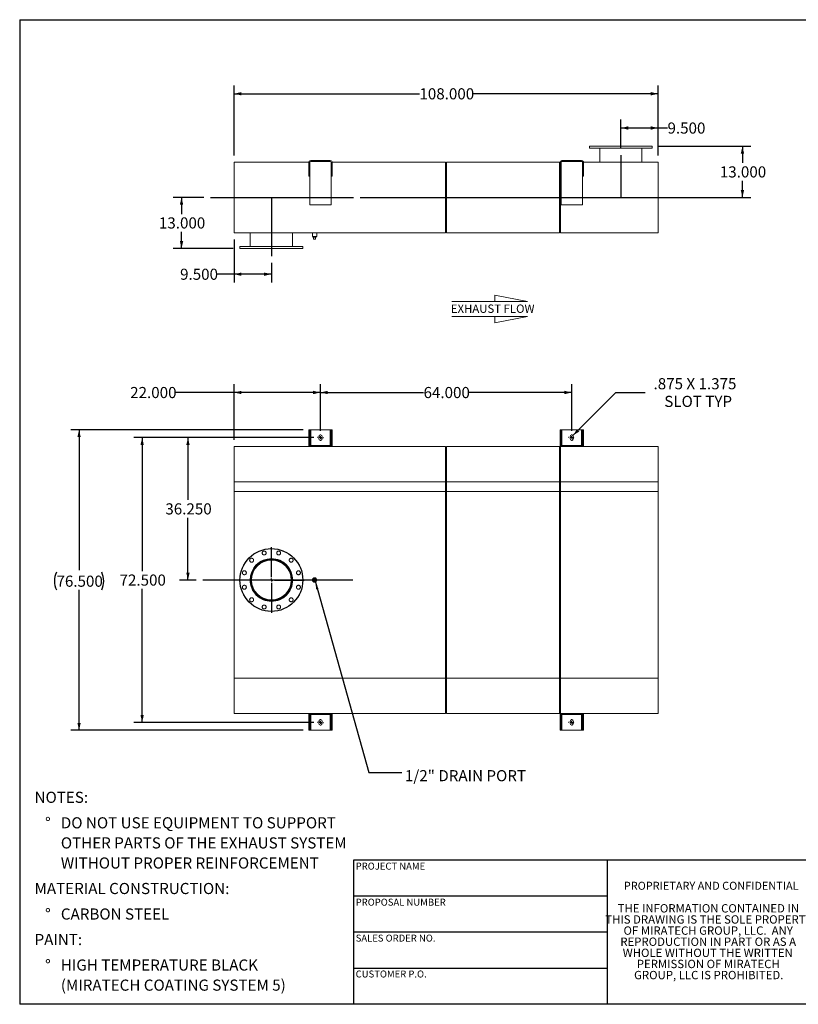
# Model space of a CAD drawing. Units: inches. Extents: x 0.5 to 10.5, y 0.5 to 7.9.
# Drawn here: x 0.5 to 6.3, y 0.5 to 7.9 of the extents above; entities that cross this region are included whole.
import ezdxf

# ---------------------------------------------------------------- set-up
doc = ezdxf.new("R2010")
doc.units = ezdxf.units.IN
doc.header["$MEASUREMENT"] = 0
doc.linetypes.add('HIDDEN', pattern=[0.075, 0.05, -0.025])
doc.layers.add('FORMAT', color=7, linetype='Continuous')
doc.styles.add('SLDTEXTSTYLE0', font='TXT', dxfattribs={"width": 0.75})
doc.styles.add('SLDTEXTSTYLE3', font='TXT', dxfattribs={"width": 0.7})
doc.dimstyles.new('SLDDIMSTYLE0', dxfattribs={"dimtxt": 0.083333, "dimasz": 0.055, "dimexe": 0, "dimexo": 0.0625, "dimgap": 0.020833, "dimtad": 0, "dimtih": 1, "dimtoh": 1, "dimdec": 3, "dimlfac": 34, "dimrnd": 1e-09, "dimzin": 4, "dimdsep": 46, "dimtxsty": 'SLDTEXTSTYLE0', "dimsah": 1, "dimcen": 0.09, "dimadec": 0, "dimazin": 1, "dimtfac": 1, "dimtdec": 4, "dimtofl": 0, "dimtmove": 0, "dimatfit": 3, "dimfxl": 0, "dimfrac": 2, "dimtolj": 1, "dimtzin": 12, "dimarcsym": 0})
doc.dimstyles.new('SLDDIMSTYLE1', dxfattribs={"dimtxt": 0.083333, "dimasz": 0.055, "dimexe": 0, "dimexo": 0.0625, "dimgap": 0.020833, "dimtad": 0, "dimtih": 1, "dimtoh": 1, "dimdec": 3, "dimlfac": 34, "dimrnd": 1e-09, "dimzin": 12, "dimdsep": 46, "dimtxsty": 'SLDTEXTSTYLE0', "dimsah": 1, "dimcen": 0, "dimadec": 0, "dimazin": 3, "dimtfac": 1, "dimtdec": 4, "dimtofl": 0, "dimtmove": 0, "dimatfit": 3, "dimfxl": 0, "dimfrac": 2, "dimtolj": 1, "dimtzin": 12, "dimarcsym": 0})
doc.dimstyles.new('SLDDIMSTYLE2', dxfattribs={"dimtxt": 0.18, "dimasz": 0.055, "dimexe": 0, "dimexo": 0.0625, "dimgap": 0, "dimtad": 0, "dimtih": 1, "dimtoh": 1, "dimdec": 0, "dimrnd": 1e-09, "dimzin": 0, "dimdsep": 46, "dimtxsty": 'Standard', "dimsah": 1, "dimcen": 0.09, "dimadec": 0, "dimazin": 0, "dimtfac": 0.055, "dimtdec": 0, "dimtofl": 0, "dimtmove": 0, "dimatfit": 3, "dimfxl": 0, "dimfrac": 2, "dimtolj": 1, "dimtzin": 0, "dimarcsym": 0})

# ---------------------------------------------------------------- blocks, each defined once
blk = doc.blocks.new('Flow Arrow - Exhaust Flow')
at = {"color": 7, "linetype": 'Continuous', "lineweight": 0}
for p, q in [((187.51, 456.2), (171.88, 459.22)), ((171.88, 459.22), (171.88, 456.2)), ((151.3, 456.2), (187.51, 456.2)), ((151.3, 448.97), (187.51, 448.97)), ((187.51, 448.97), (171.88, 445.94)), ((171.88, 445.94), (171.88, 448.97))]:
    blk.add_line(p, q, dxfattribs=at)
at = {"color": 7, "linetype": 'Continuous', "lineweight": 0, "insert": (150.76, 454.72), "char_height": 4, "attachment_point": 1, "style": 'SLDTEXTSTYLE0'}
blk.add_mtext('EXHAUST FLOW', dxfattribs=at)
blk = doc.blocks.new('SW_NOTE_0')
at = {"layer": 'FORMAT', "color": 0, "attachment_point": 1, "style": 'SLDTEXTSTYLE0'}
for s, insert, char_height in [('NOTES:', (0, 0.1074), 0.08333), ('%%d', (0.0787, -0.0837), 0.08333), ('DO NOT USE EQUIPMENT TO SUPPORT', (0.1969, -0.0837), 0.083333), ('OTHER PARTS OF THE EXHAUST SYSTEM', (0.1969, -0.2342), 0.083333), ('WITHOUT PROPER REINFORCEMENT', (0.1969, -0.3847), 0.083333), ('MATERIAL CONSTRUCTION:', (0, -0.5758), 0.083333), ('%%d', (0.0787, -0.7669), 0.08333), ('CARBON STEEL', (0.1969, -0.7669), 0.083333), ('PAINT:', (0, -0.958), 0.08333), ('%%d', (0.0787, -1.1491), 0.08333), ('HIGH TEMPERATURE BLACK', (0.1969, -1.1491), 0.083333), ('(MIRATECH COATING SYSTEM 5)', (0.1969, -1.2996), 0.083333)]:
    blk.add_mtext(s, dxfattribs=dict(at, insert=insert, char_height=char_height))
blk = doc.blocks.new('SW_NOTE_2')
at = {"layer": 'FORMAT', "color": 0, "char_height": 0.0625, "attachment_point": 2, "style": 'SLDTEXTSTYLE3'}
for s, insert in [('THE INFORMATION CONTAINED IN', (0.5811, 0.0806)), ('THIS DRAWING IS THE SOLE PROPERTY', (0.582, -0.0028)), ('OF MIRATECH GROUP, LLC.  ANY', (0.58, -0.0861)), ('REPRODUCTION IN PART OR AS A', (0.58, -0.1694)), ('WHOLE WITHOUT THE WRITTEN', (0.5768, -0.2528)), ('PERMISSION OF MIRATECH', (0.5805, -0.3361)), ('GROUP, LLC IS PROHIBITED.', (0.5841, -0.4194))]:
    blk.add_mtext(s, dxfattribs=dict(at, insert=insert))
blk = doc.blocks.new('_D')
at = {"layer": 'FORMAT'}
for p, q in [((2.7031, 4.7443), (1.698, 4.7443)), ((1.7605, 4.7443), (1.7605, 4.2774)), ((1.7605, 3.6781), (1.7605, 4.145)), ((1.8207, 3.6781), (1.698, 3.6781))]:
    blk.add_line(p, q, dxfattribs=at)
for points in [[(1.7605, 4.7443), (1.748, 4.6893), (1.773, 4.6893)], [(1.7605, 3.6781), (1.773, 3.7331), (1.748, 3.7331)]]:
    blk.add_solid(points, dxfattribs=at)
at = {"layer": 'FORMAT', "insert": (1.5912, 4.2524), "char_height": 0.08333, "attachment_point": 1, "style": 'SLDTEXTSTYLE0'}
blk.add_mtext('36.250', dxfattribs=at)
blk = doc.blocks.new('_D_1')
at = {"layer": 'FORMAT'}
for p, q in [((2.6222, 4.8031), (0.8823, 4.8031)), ((0.9448, 4.8031), (0.9448, 3.7528)), ((0.9448, 2.5531), (0.9448, 3.6035)), ((2.6222, 2.5531), (0.8823, 2.5531))]:
    blk.add_line(p, q, dxfattribs=at)
for centre, start, end in [((0.908, 3.6697), 153.43495, 206.56505), ((0.9817, 3.6697), 333.43495, 26.56505)]:
    blk.add_arc(centre, 0.148, start, end, dxfattribs=at)
for points in [[(0.9448, 4.8031), (0.9323, 4.7481), (0.9573, 4.7481)], [(0.9448, 2.5531), (0.9573, 2.6081), (0.9323, 2.6081)]]:
    blk.add_solid(points, dxfattribs=at)
at = {"layer": 'FORMAT', "insert": (0.7756, 3.7109), "char_height": 0.08333, "attachment_point": 1, "style": 'SLDTEXTSTYLE0'}
blk.add_mtext('76.500', dxfattribs=at)
blk = doc.blocks.new('_D_2')
at = {"layer": 'FORMAT'}
for p, q in [((2.7031, 4.7443), (1.3548, 4.7443)), ((1.4173, 4.7443), (1.4173, 3.7443)), ((1.4173, 2.6119), (1.4173, 3.6119)), ((2.7031, 2.6119), (1.3548, 2.6119))]:
    blk.add_line(p, q, dxfattribs=at)
for points in [[(1.4173, 4.7443), (1.4048, 4.6893), (1.4298, 4.6893)], [(1.4173, 2.6119), (1.4298, 2.6669), (1.4048, 2.6669)]]:
    blk.add_solid(points, dxfattribs=at)
at = {"layer": 'FORMAT', "insert": (1.248, 3.7193), "char_height": 0.08333, "attachment_point": 1, "style": 'SLDTEXTSTYLE0'}
blk.add_mtext('72.500', dxfattribs=at)
blk = doc.blocks.new('_D_3')
at = {"layer": 'FORMAT'}
for p, q in [((2.106, 4.7281), (2.106, 5.1452)), ((2.7531, 4.7943), (2.7531, 5.1452)), ((2.106, 5.0827), (1.6661, 5.0827)), ((2.7531, 5.0827), (2.106, 5.0827))]:
    blk.add_line(p, q, dxfattribs=at)
for points in [[(2.106, 5.0827), (2.161, 5.0702), (2.161, 5.0952)], [(2.7531, 5.0827), (2.6981, 5.0952), (2.6981, 5.0702)]]:
    blk.add_solid(points, dxfattribs=at)
at = {"layer": 'FORMAT', "insert": (1.3275, 5.1239), "char_height": 0.08333, "attachment_point": 1, "style": 'SLDTEXTSTYLE0'}
blk.add_mtext('22.000', dxfattribs=at)
blk = doc.blocks.new('_D_4')
at = {"layer": 'FORMAT'}
for p, q in [((2.7531, 4.7943), (2.7531, 5.1452)), ((4.6354, 4.7943), (4.6354, 5.1452)), ((2.7531, 5.0827), (3.525, 5.0827)), ((4.6354, 5.0827), (3.8636, 5.0827))]:
    blk.add_line(p, q, dxfattribs=at)
for points in [[(2.7531, 5.0827), (2.8081, 5.0702), (2.8081, 5.0952)], [(4.6354, 5.0827), (4.5804, 5.0952), (4.5804, 5.0702)]]:
    blk.add_solid(points, dxfattribs=at)
at = {"layer": 'FORMAT', "insert": (3.525, 5.1239), "char_height": 0.08333, "attachment_point": 1, "style": 'SLDTEXTSTYLE0'}
blk.add_mtext('64.000', dxfattribs=at)
blk = doc.blocks.new('_D_5')
at = {"layer": 'FORMAT'}
for p, q in [((4.6445, 4.7607), (4.9665, 5.0827)), ((4.9665, 5.0827), (5.1853, 5.0827))]:
    blk.add_line(p, q, dxfattribs=at)
blk.add_solid([(4.6445, 4.7607), (4.6923, 4.7908), (4.6746, 4.8085)], dxfattribs=at)
at = {"layer": 'FORMAT', "attachment_point": 1, "style": 'SLDTEXTSTYLE0'}
for s, insert, char_height in [('.875 X 1.375', (5.2478, 5.1901), 0.083333), ('SLOT TYP', (5.3283, 5.0577), 0.08333)]:
    blk.add_mtext(s, dxfattribs=dict(at, insert=insert, char_height=char_height))
blk = doc.blocks.new('SW_CENTERMARKSYMBOL_0')
at = {"layer": 'FORMAT', "color": 0}
for p, q in [((0, 0.0221), (0, 0.2463)), ((-0.0221, 0), (-0.2463, 0)), ((0, 0), (-0.011, 0)), ((0, 0), (0, 0.011)), ((0, 0), (0, -0.011)), ((0, 0), (0.011, 0)), ((0.0221, 0), (0.2463, 0)), ((0, -0.0221), (0, -0.2463))]:
    blk.add_line(p, q, dxfattribs=at)
blk = doc.blocks.new('SW_CENTERMARKSYMBOL_1')
at = {"layer": 'FORMAT', "color": 0}
for p, q in [((-0.0221, 0), (-0.0239, 0)), ((0, 0), (-0.011, 0)), ((0, 0.0221), (0, 0.0239)), ((0, 0), (0, 0.011)), ((0, 0), (0, -0.011)), ((0, 0), (0.011, 0)), ((0.0221, 0), (0.0239, 0)), ((0, -0.0221), (0, -0.0239))]:
    blk.add_line(p, q, dxfattribs=at)
blk = doc.blocks.new('SW_CENTERMARKSYMBOL_2')
at = {"layer": 'FORMAT', "color": 0}
for p, q in [((-0.0221, 0), (-0.0239, 0)), ((0, 0), (-0.011, 0)), ((0, 0.0221), (0, 0.0239)), ((0, 0), (0, 0.011)), ((0, 0), (0, -0.011)), ((0, 0), (0.011, 0)), ((0.0221, 0), (0.0239, 0)), ((0, -0.0221), (0, -0.0239))]:
    blk.add_line(p, q, dxfattribs=at)
blk = doc.blocks.new('SW_CENTERMARKSYMBOL_3')
at = {"layer": 'FORMAT', "color": 0}
for p, q in [((-0.0221, 0), (-0.0239, 0)), ((0, 0), (-0.011, 0)), ((0, 0.0221), (0, 0.0239)), ((0, 0), (0, 0.011)), ((0, 0), (0, -0.011)), ((0, 0), (0.011, 0)), ((0.0221, 0), (0.0239, 0)), ((0, -0.0221), (0, -0.0239))]:
    blk.add_line(p, q, dxfattribs=at)
blk = doc.blocks.new('SW_CENTERMARKSYMBOL_4')
at = {"layer": 'FORMAT', "color": 0}
for p, q in [((-0.0221, 0), (-0.0239, 0)), ((0, 0), (-0.011, 0)), ((0, 0.0221), (0, 0.0239)), ((0, 0), (0, 0.011)), ((0, 0), (0, -0.011)), ((0, 0), (0.011, 0)), ((0.0221, 0), (0.0239, 0)), ((0, -0.0221), (0, -0.0239))]:
    blk.add_line(p, q, dxfattribs=at)
blk = doc.blocks.new('_D_6')
at = {"layer": 'FORMAT'}
for p, q in [((1.8796, 6.5442), (1.6498, 6.5442)), ((1.7123, 6.5442), (1.7123, 6.4193)), ((1.7123, 6.1619), (1.7123, 6.2869)), ((2.1001, 6.1619), (1.6498, 6.1619))]:
    blk.add_line(p, q, dxfattribs=at)
for points in [[(1.7123, 6.5442), (1.6998, 6.4892), (1.7248, 6.4892)], [(1.7123, 6.1619), (1.7248, 6.2169), (1.6998, 6.2169)]]:
    blk.add_solid(points, dxfattribs=at)
at = {"layer": 'FORMAT', "insert": (1.543, 6.3943), "char_height": 0.08333, "attachment_point": 1, "style": 'SLDTEXTSTYLE0'}
blk.add_mtext('13.000', dxfattribs=at)
blk = doc.blocks.new('_D_7')
at = {"layer": 'FORMAT'}
for p, q in [((5.2884, 6.9266), (5.9763, 6.9266)), ((5.9138, 6.9266), (5.9138, 6.8016)), ((5.9138, 6.5442), (5.9138, 6.6692)), ((3.0513, 6.5442), (5.9763, 6.5442))]:
    blk.add_line(p, q, dxfattribs=at)
for points in [[(5.9138, 6.9266), (5.9013, 6.8716), (5.9263, 6.8716)], [(5.9138, 6.5442), (5.9263, 6.5992), (5.9013, 6.5992)]]:
    blk.add_solid(points, dxfattribs=at)
at = {"layer": 'FORMAT', "insert": (5.7445, 6.7766), "char_height": 0.08333, "attachment_point": 1, "style": 'SLDTEXTSTYLE0'}
blk.add_mtext('13.000', dxfattribs=at)
blk = doc.blocks.new('_D_8')
at = {"layer": 'FORMAT'}
for p, q in [((5.0031, 6.9093), (5.0031, 7.1263)), ((5.2825, 6.8589), (5.2825, 7.1263)), ((5.0031, 7.0638), (5.2825, 7.0638)), ((5.2825, 7.0638), (5.3524, 7.0638))]:
    blk.add_line(p, q, dxfattribs=at)
for points in [[(5.0031, 7.0638), (5.0581, 7.0513), (5.0581, 7.0763)], [(5.2825, 7.0638), (5.2275, 7.0763), (5.2275, 7.0513)]]:
    blk.add_solid(points, dxfattribs=at)
at = {"layer": 'FORMAT', "insert": (5.3524, 7.105), "char_height": 0.08333, "attachment_point": 1, "style": 'SLDTEXTSTYLE0'}
blk.add_mtext('9.500', dxfattribs=at)
blk = doc.blocks.new('_D_9')
at = {"layer": 'FORMAT'}
for p, q in [((2.106, 6.2295), (2.106, 5.9062)), ((2.3854, 6.0531), (2.3854, 5.9062)), ((2.106, 5.9687), (1.9785, 5.9687)), ((2.3854, 5.9687), (2.106, 5.9687))]:
    blk.add_line(p, q, dxfattribs=at)
for points in [[(2.106, 5.9687), (2.161, 5.9562), (2.161, 5.9812)], [(2.3854, 5.9687), (2.3304, 5.9812), (2.3304, 5.9562)]]:
    blk.add_solid(points, dxfattribs=at)
at = {"layer": 'FORMAT', "insert": (1.7015, 6.0099), "char_height": 0.08333, "attachment_point": 1, "style": 'SLDTEXTSTYLE0'}
blk.add_mtext('9.500', dxfattribs=at)
blk = doc.blocks.new('_D_10')
at = {"layer": 'FORMAT'}
for p, q in [((2.106, 6.8589), (2.106, 7.3828)), ((5.2825, 6.8589), (5.2825, 7.3828)), ((2.106, 7.3203), (3.4942, 7.3203)), ((5.2825, 7.3203), (3.8943, 7.3203))]:
    blk.add_line(p, q, dxfattribs=at)
for points in [[(2.106, 7.3203), (2.161, 7.3078), (2.161, 7.3328)], [(5.2825, 7.3203), (5.2275, 7.3328), (5.2275, 7.3078)]]:
    blk.add_solid(points, dxfattribs=at)
at = {"layer": 'FORMAT', "insert": (3.4942, 7.3615), "char_height": 0.08333, "attachment_point": 1, "style": 'SLDTEXTSTYLE0'}
blk.add_mtext('108.000', dxfattribs=at)

msp = doc.modelspace()

# ---------------------------------------------------------------- linework, layer by layer
at = {"color": 7, "linetype": 'Continuous', "lineweight": 15}
for p, q in [((4.767796, 6.926594), (4.767796, 6.911888)), ((5.238385, 6.926594), (4.767796, 6.926594)), ((5.238385, 6.911888), (4.767796, 6.911888)), ((4.845002, 6.911888), (4.845002, 6.808947)), ((5.161179, 6.808947), (5.161179, 6.911888)), ((5.238385, 6.911888), (5.238385, 6.926594)), ((2.106032, 6.808947), (2.665322, 6.808947)), ((2.106032, 6.279535), (2.106032, 6.808947)), ((2.672208, 6.805271), (2.664855, 6.805271)), ((2.664855, 6.805271), (2.664855, 6.775859)), ((2.672208, 6.805271), (2.672208, 6.775859)), ((2.673193, 6.808947), (2.675031, 6.808947)), ((2.674046, 6.805271), (2.674046, 6.489094)), ((2.679561, 6.819977), (2.679561, 6.812624)), ((2.679561, 6.819977), (2.82662, 6.819977)), ((2.679561, 6.812624), (2.82662, 6.812624)), ((2.82662, 6.819977), (2.82662, 6.812624)), ((2.831149, 6.808947), (2.832988, 6.808947)), ((2.832135, 6.489094), (2.832135, 6.805271)), ((2.833973, 6.805271), (2.841326, 6.805271)), ((2.833973, 6.775859), (2.833973, 6.805271)), ((2.840859, 6.808947), (3.69059, 6.808947)), ((2.841326, 6.775859), (2.841326, 6.805271)), ((3.69059, 6.279535), (3.69059, 6.808947)), ((3.69059, 6.803432), (3.69087, 6.803432)), ((3.69087, 6.28505), (3.69087, 6.803432)), ((3.69087, 6.803432), (3.696904, 6.803432)), ((3.696904, 6.28505), (3.696904, 6.803432)), ((3.696904, 6.803432), (3.697943, 6.803432)), ((3.697943, 6.279535), (3.697943, 6.808947)), ((3.697943, 6.808947), (4.543532, 6.808947)), ((4.543532, 6.279535), (4.543532, 6.808947)), ((4.543532, 6.803432), (4.54433, 6.803432)), ((4.54433, 6.28505), (4.54433, 6.803432)), ((4.54433, 6.803432), (4.547208, 6.803432)), ((4.554561, 6.805271), (4.547208, 6.805271)), ((4.547208, 6.805271), (4.547208, 6.775859)), ((4.554561, 6.805271), (4.554561, 6.775859)), ((4.555546, 6.808947), (4.557384, 6.808947)), ((4.556399, 6.805271), (4.556399, 6.489094)), ((4.561914, 6.819977), (4.561914, 6.812624)), ((4.561914, 6.819977), (4.708973, 6.819977)), ((4.561914, 6.812624), (4.708973, 6.812624)), ((4.708973, 6.819977), (4.708973, 6.812624)), ((4.713502, 6.808947), (4.715341, 6.808947)), ((4.714488, 6.489094), (4.714488, 6.805271)), ((4.716326, 6.805271), (4.723679, 6.805271)), ((4.716326, 6.775859), (4.716326, 6.805271)), ((4.723212, 6.808947), (5.282502, 6.808947)), ((4.723679, 6.775859), (4.723679, 6.805271)), ((5.282502, 6.279535), (5.282502, 6.808947)), ((2.664855, 6.702329), (2.664855, 6.775859)), ((2.672208, 6.775859), (2.664855, 6.775859)), ((2.672208, 6.702329), (2.672208, 6.775859)), ((2.833973, 6.775859), (2.841326, 6.775859)), ((2.833973, 6.775859), (2.833973, 6.702329)), ((2.841326, 6.775859), (2.841326, 6.702329)), ((4.547208, 6.702329), (4.547208, 6.775859)), ((4.554561, 6.775859), (4.547208, 6.775859)), ((4.554561, 6.702329), (4.554561, 6.775859)), ((4.716326, 6.775859), (4.723679, 6.775859)), ((4.716326, 6.775859), (4.716326, 6.702329)), ((4.723679, 6.775859), (4.723679, 6.702329)), ((2.672208, 6.702329), (2.664855, 6.702329)), ((2.833973, 6.702329), (2.841326, 6.702329)), ((4.554561, 6.702329), (4.547208, 6.702329)), ((4.550605, 6.702329), (4.550605, 6.28505)), ((4.550885, 6.279535), (4.550885, 6.702329)), ((4.716326, 6.702329), (4.723679, 6.702329)), ((2.674046, 6.489094), (2.832135, 6.489094)), ((4.556399, 6.489094), (4.714488, 6.489094)), ((2.106032, 6.279535), (3.69059, 6.279535)), ((2.227355, 6.279535), (2.227355, 6.176594)), ((2.543532, 6.176594), (2.543532, 6.279535)), ((2.692429, 6.279535), (2.692429, 6.251962)), ((2.725517, 6.251962), (2.725517, 6.279535)), ((3.69059, 6.28505), (3.69087, 6.28505)), ((3.69087, 6.28505), (3.696904, 6.28505)), ((3.696904, 6.28505), (3.697943, 6.28505)), ((3.697943, 6.279535), (4.543532, 6.279535)), ((4.543532, 6.28505), (4.54433, 6.28505)), ((4.54433, 6.28505), (4.550605, 6.28505)), ((4.550885, 6.28505), (4.550605, 6.28505)), ((4.550885, 6.279535), (5.282502, 6.279535)), ((2.725517, 6.251962), (2.692429, 6.251962)), ((2.696693, 6.251962), (2.696693, 6.246079)), ((2.696693, 6.246079), (2.721252, 6.246079)), ((2.70162, 6.231374), (2.70162, 6.246079)), ((2.70162, 6.231374), (2.716326, 6.231374)), ((2.716326, 6.231374), (2.716326, 6.246079)), ((2.721252, 6.246079), (2.721252, 6.251962)), ((2.150149, 6.176594), (2.150149, 6.161888)), ((2.150149, 6.176594), (2.620738, 6.176594)), ((2.150149, 6.161888), (2.620738, 6.161888)), ((2.620738, 6.161888), (2.620738, 6.176594)), ((2.672208, 4.803117), (2.664855, 4.803117)), ((2.664855, 4.714882), (2.664855, 4.803117)), ((2.672208, 4.714882), (2.672208, 4.803117)), ((2.679561, 4.803117), (2.672208, 4.803117)), ((2.679561, 4.803117), (2.82662, 4.803117)), ((2.833973, 4.803117), (2.82662, 4.803117)), ((2.833973, 4.803117), (2.841326, 4.803117)), ((2.833973, 4.803117), (2.833973, 4.714882)), ((2.841326, 4.803117), (2.841326, 4.714882)), ((4.554561, 4.803117), (4.547208, 4.803117)), ((4.547208, 4.714882), (4.547208, 4.803117)), ((4.554561, 4.714882), (4.554561, 4.803117)), ((4.561914, 4.803117), (4.554561, 4.803117)), ((4.561914, 4.803117), (4.708973, 4.803117)), ((4.716326, 4.803117), (4.708973, 4.803117)), ((4.716326, 4.803117), (4.723679, 4.803117)), ((4.716326, 4.803117), (4.716326, 4.714882)), ((4.723679, 4.803117), (4.723679, 4.714882)), ((2.740223, 4.751646), (2.740223, 4.73694)), ((2.765958, 4.73694), (2.765958, 4.751646)), ((4.622576, 4.751646), (4.622576, 4.73694)), ((4.648311, 4.73694), (4.648311, 4.751646)), ((2.674046, 4.678117), (2.106032, 4.678117)), ((2.106032, 4.413411), (2.106032, 4.678117)), ((2.672208, 4.714882), (2.664855, 4.714882)), ((2.664855, 4.714882), (2.664855, 4.678117)), ((2.672208, 4.714882), (2.672208, 4.678117)), ((2.674046, 4.68547), (2.674046, 4.678117)), ((2.674046, 4.68547), (2.832135, 4.68547)), ((2.674046, 4.678117), (2.832135, 4.678117)), ((2.832135, 4.68547), (2.832135, 4.678117)), ((3.69059, 4.678117), (2.832135, 4.678117)), ((2.833973, 4.714882), (2.841326, 4.714882)), ((2.833973, 4.678117), (2.833973, 4.714882)), ((2.841326, 4.678117), (2.841326, 4.714882)), ((3.69059, 4.413411), (3.69059, 4.678117)), ((3.69087, 4.67444), (3.69059, 4.67444)), ((3.69087, 4.415249), (3.69087, 4.67444)), ((3.696904, 4.672602), (3.69087, 4.672602)), ((3.697943, 4.67444), (3.696904, 4.67444)), ((3.696904, 4.415249), (3.696904, 4.67444)), ((4.543532, 4.678117), (3.697943, 4.678117)), ((3.697943, 4.413411), (3.697943, 4.678117)), ((4.543532, 4.413411), (4.543532, 4.678117)), ((4.54433, 4.67444), (4.543532, 4.67444)), ((4.54433, 4.415249), (4.54433, 4.67444)), ((4.550605, 4.672602), (4.54433, 4.672602)), ((4.554561, 4.714882), (4.547208, 4.714882)), ((4.547208, 4.714882), (4.547208, 4.672602)), ((4.550885, 4.67444), (4.550605, 4.67444)), ((4.550605, 4.67444), (4.550605, 4.415249)), ((4.556399, 4.678117), (4.550885, 4.678117)), ((4.550885, 4.413411), (4.550885, 4.678117)), ((4.554561, 4.714882), (4.554561, 4.678117)), ((4.556399, 4.68547), (4.714488, 4.68547)), ((4.556399, 4.68547), (4.556399, 4.678117)), ((4.556399, 4.678117), (4.714488, 4.678117)), ((4.714488, 4.68547), (4.714488, 4.678117)), ((5.282502, 4.678117), (4.714488, 4.678117)), ((4.716326, 4.714882), (4.723679, 4.714882)), ((4.716326, 4.678117), (4.716326, 4.714882)), ((4.723679, 4.678117), (4.723679, 4.714882)), ((5.282502, 4.413411), (5.282502, 4.678117)), ((2.106032, 4.413411), (3.69059, 4.413411)), ((2.106032, 2.942823), (2.106032, 4.413411)), ((2.106032, 4.339882), (2.106032, 4.413411)), ((3.69059, 2.942823), (3.69059, 4.413411)), ((3.69059, 4.339882), (3.69059, 4.413411)), ((3.69087, 2.940985), (3.69087, 4.415249)), ((3.696904, 2.940985), (3.696904, 4.415249)), ((3.697943, 4.339882), (3.697943, 4.413411)), ((3.697943, 4.413411), (4.543532, 4.413411)), ((3.697943, 2.942823), (3.697943, 4.413411)), ((4.543532, 4.339882), (4.543532, 4.413411)), ((4.543532, 2.942823), (4.543532, 4.413411)), ((4.54433, 2.940985), (4.54433, 4.415249)), ((4.550605, 4.415249), (4.550605, 2.940985)), ((4.550885, 4.339882), (4.550885, 4.413411)), ((4.550885, 4.413411), (5.282502, 4.413411)), ((4.550885, 2.942823), (4.550885, 4.413411)), ((5.282502, 4.339882), (5.282502, 4.413411)), ((5.282502, 2.942823), (5.282502, 4.413411)), ((2.106032, 4.339882), (3.69059, 4.339882)), ((3.69059, 4.339882), (3.697943, 4.339882)), ((3.697943, 4.339882), (4.543532, 4.339882)), ((4.543532, 4.339882), (4.550885, 4.339882)), ((4.550885, 4.339882), (5.282502, 4.339882)), ((2.38543, 3.827173), (2.38543, 3.83069)), ((2.385456, 3.827173), (2.385457, 3.83069)), ((2.70162, 3.68547), (2.716326, 3.68547)), ((2.70162, 3.670764), (2.70162, 3.68547)), ((2.716326, 3.670764), (2.70162, 3.670764)), ((2.716326, 3.68547), (2.716326, 3.670764)), ((2.106032, 2.942823), (3.69059, 2.942823)), ((2.106032, 2.678117), (2.106032, 2.942823)), ((3.69059, 2.678117), (3.69059, 2.942823)), ((3.69087, 2.681793), (3.69087, 2.940985)), ((3.696904, 2.681793), (3.696904, 2.940985)), ((3.697943, 2.942823), (4.543532, 2.942823)), ((3.697943, 2.678117), (3.697943, 2.942823)), ((4.543532, 2.678117), (4.543532, 2.942823)), ((4.54433, 2.681793), (4.54433, 2.940985)), ((4.550605, 2.940985), (4.550605, 2.681793)), ((4.550885, 2.942823), (5.282502, 2.942823)), ((4.550885, 2.678117), (4.550885, 2.942823)), ((5.282502, 2.678117), (5.282502, 2.942823)), ((2.106032, 2.678117), (2.674046, 2.678117)), ((2.664855, 2.678117), (2.664855, 2.641352)), ((2.672208, 2.678117), (2.672208, 2.641352)), ((2.674046, 2.670764), (2.674046, 2.678117)), ((2.832135, 2.678117), (2.674046, 2.678117)), ((2.832135, 2.670764), (2.674046, 2.670764)), ((2.832135, 2.678117), (3.69059, 2.678117)), ((2.832135, 2.670764), (2.832135, 2.678117)), ((2.833973, 2.641352), (2.833973, 2.678117)), ((2.841326, 2.641352), (2.841326, 2.678117)), ((3.69059, 2.681793), (3.69087, 2.681793)), ((3.69087, 2.683632), (3.696904, 2.683632)), ((3.696904, 2.681793), (3.697943, 2.681793)), ((3.697943, 2.678117), (4.543532, 2.678117)), ((4.543532, 2.681793), (4.54433, 2.681793)), ((4.54433, 2.683632), (4.550605, 2.683632)), ((4.547208, 2.683632), (4.547208, 2.641352)), ((4.550605, 2.681793), (4.550885, 2.681793)), ((4.550885, 2.678117), (4.556399, 2.678117)), ((4.554561, 2.678117), (4.554561, 2.641352)), ((4.556399, 2.670764), (4.556399, 2.678117)), ((4.714488, 2.678117), (4.556399, 2.678117)), ((4.714488, 2.670764), (4.556399, 2.670764)), ((4.714488, 2.678117), (5.282502, 2.678117)), ((4.714488, 2.670764), (4.714488, 2.678117)), ((4.716326, 2.641352), (4.716326, 2.678117)), ((4.723679, 2.641352), (4.723679, 2.678117)), ((2.664855, 2.553117), (2.664855, 2.641352)), ((2.672208, 2.641352), (2.664855, 2.641352)), ((2.672208, 2.553117), (2.672208, 2.641352)), ((2.740223, 2.619293), (2.740223, 2.604588)), ((2.765958, 2.604588), (2.765958, 2.619293)), ((2.833973, 2.641352), (2.841326, 2.641352)), ((2.833973, 2.641352), (2.833973, 2.553117)), ((2.841326, 2.641352), (2.841326, 2.553117)), ((4.547208, 2.553117), (4.547208, 2.641352)), ((4.554561, 2.641352), (4.547208, 2.641352)), ((4.554561, 2.553117), (4.554561, 2.641352)), ((4.622576, 2.619293), (4.622576, 2.604588)), ((4.648311, 2.604588), (4.648311, 2.619293)), ((4.716326, 2.641352), (4.723679, 2.641352)), ((4.716326, 2.641352), (4.716326, 2.553117)), ((4.723679, 2.641352), (4.723679, 2.553117)), ((2.672208, 2.553117), (2.664855, 2.553117)), ((2.672208, 2.553117), (2.679561, 2.553117)), ((2.82662, 2.553117), (2.679561, 2.553117)), ((2.82662, 2.553117), (2.833973, 2.553117)), ((2.833973, 2.553117), (2.841326, 2.553117)), ((4.554561, 2.553117), (4.547208, 2.553117)), ((4.554561, 2.553117), (4.561914, 2.553117)), ((4.708973, 2.553117), (4.561914, 2.553117)), ((4.708973, 2.553117), (4.716326, 2.553117)), ((4.716326, 2.553117), (4.723679, 2.553117))]:
    msp.add_line(p, q, dxfattribs=at)
at = {"color": 8, "linetype": 'Continuous', "lineweight": 15}
for p, q in [((2.679561, 4.68547), (2.679561, 4.803117)), ((2.82662, 4.803117), (2.82662, 4.68547)), ((4.561914, 4.68547), (4.561914, 4.803117)), ((4.708973, 4.803117), (4.708973, 4.68547)), ((3.69059, 4.415249), (3.69087, 4.415249)), ((3.69059, 4.413411), (3.697943, 4.413411)), ((3.696904, 4.415249), (3.697943, 4.415249)), ((4.543532, 4.415249), (4.54433, 4.415249)), ((4.543532, 4.413411), (4.550885, 4.413411)), ((4.550885, 4.415249), (4.550605, 4.415249)), ((3.69059, 2.942823), (3.697943, 2.942823)), ((3.69059, 2.940985), (3.69087, 2.940985)), ((3.696904, 2.940985), (3.697943, 2.940985)), ((4.543532, 2.942823), (4.550885, 2.942823)), ((4.543532, 2.940985), (4.54433, 2.940985)), ((4.550885, 2.940985), (4.550605, 2.940985)), ((2.679561, 2.553117), (2.679561, 2.670764)), ((2.82662, 2.670764), (2.82662, 2.553117)), ((4.561914, 2.553117), (4.561914, 2.670764)), ((4.708973, 2.670764), (4.708973, 2.553117))]:
    msp.add_line(p, q, dxfattribs=at)
at = {"color": 7, "linetype": 'Continuous'}
msp.add_circle((2.385443, 3.678117), 0.235294, dxfattribs=at)
at = {"color": 7, "linetype": 'Continuous', "lineweight": 15}
for centre, radius in [((2.385443, 3.678117), 0.235294), ((2.237263, 3.826297), 0.014706), ((2.385443, 3.678117), 0.159926), ((2.385443, 3.678117), 0.158088), ((2.331206, 3.880535), 0.014706), ((2.439681, 3.880535), 0.014706), ((2.533624, 3.826297), 0.014706), ((2.385443, 3.678117), 0.153235), ((2.385443, 3.678117), 0.148897), ((2.183025, 3.732355), 0.014706), ((2.587862, 3.732355), 0.014706), ((2.708973, 3.678117), 0.016544), ((2.708973, 3.678117), 0.012353), ((2.708973, 3.678117), 0.012279), ((2.183025, 3.623879), 0.014706), ((2.587862, 3.623879), 0.014706), ((2.237263, 3.529936), 0.014706), ((2.533624, 3.529936), 0.014706), ((2.331206, 3.475699), 0.014706), ((2.439681, 3.475699), 0.014706)]:
    msp.add_circle(centre, radius, dxfattribs=at)
at = {"color": 7, "linetype": 'HIDDEN', "lineweight": 0}
for centre, radius in [((2.385443, 3.678117), 0.235294), ((2.237263, 3.826297), 0.014706), ((2.385443, 3.678117), 0.159926), ((2.331206, 3.880535), 0.014706), ((2.439681, 3.880535), 0.014706), ((2.533624, 3.826297), 0.014706), ((2.183025, 3.732355), 0.014706), ((2.587862, 3.732355), 0.014706), ((2.183025, 3.623879), 0.014706), ((2.587862, 3.623879), 0.014706), ((2.237263, 3.529936), 0.014706), ((2.533624, 3.529936), 0.014706), ((2.331206, 3.475699), 0.014706), ((2.439681, 3.475699), 0.014706)]:
    msp.add_circle(centre, radius, dxfattribs=at)
at = {"color": 7, "linetype": 'Continuous', "lineweight": 15}
for centre, radius, start, end in [((2.679561, 6.805271), 0.014706, 90, 180), ((2.679561, 6.805271), 0.007353, 90, 180), ((2.681399, 6.805271), 0.007353, 90, 180), ((2.824782, 6.805271), 0.007353, 0, 90), ((2.82662, 6.805271), 0.014706, 0, 90), ((2.82662, 6.805271), 0.007353, 0, 90), ((4.561914, 6.805271), 0.014706, 90, 180), ((4.561914, 6.805271), 0.007353, 90, 180), ((4.563752, 6.805271), 0.007353, 90, 180), ((4.707135, 6.805271), 0.007353, 0, 90), ((4.708973, 6.805271), 0.014706, 0, 90), ((4.708973, 6.805271), 0.007353, 0, 90), ((2.75309, 4.751646), 0.012868, 0, 180), ((2.75309, 4.73694), 0.012868, 180, 0), ((4.635443, 4.751646), 0.012868, 0, 180), ((4.635443, 4.73694), 0.012868, 180, 0), ((2.385443, 3.678117), 0.152574, 90.005, 89.995), ((2.385443, 3.678117), 0.149056, 90.005, 89.995), ((2.75309, 2.619293), 0.012868, 0, 180), ((2.75309, 2.604588), 0.012868, 180, 0), ((4.635443, 2.619293), 0.012868, 0, 180), ((4.635443, 2.604588), 0.012868, 180, 0)]:
    msp.add_arc(centre, radius, start, end, dxfattribs=at)
at = {"layer": 'FORMAT'}
for p, q in [((0.499997, 7.875002), (10.499997, 7.875002)), ((0.499997, 7.875002), (0.499997, 0.500002)), ((5.00309, 6.859349), (5.00309, 6.544241)), ((1.929561, 6.544241), (3.001306, 6.544241)), ((2.385443, 6.544241), (2.385443, 6.103065)), ((2.995038, 3.678117), (1.870738, 3.678117)), ((4.899997, 1.580002), (2.999997, 1.580002)), ((2.999997, 1.580002), (2.999997, 1.310002)), ((6.399997, 1.580002), (4.899997, 1.580002)), ((4.899997, 1.580002), (4.899997, 0.500002)), ((2.999997, 1.310002), (2.999997, 0.500002)), ((4.899997, 1.310002), (2.999997, 1.310002)), ((4.899997, 1.040002), (2.999997, 1.040002)), ((2.999997, 0.770002), (4.899997, 0.770002)), ((10.499997, 0.500002), (0.499997, 0.500002))]:
    msp.add_line(p, q, dxfattribs=at)

# ---------------------------------------------------------------- block references
at = {"layer": 'FORMAT', "xscale": 0.015625, "yscale": 0.015625, "zscale": 0.015625}
msp.add_blockref('Flow Arrow - Exhaust Flow', (1.373595, -1.363353), dxfattribs=at)
at = {"layer": 'FORMAT'}
for name, p in [('SW_CENTERMARKSYMBOL_1', (2.75309, 4.744293)), ('SW_CENTERMARKSYMBOL_2', (4.635443, 4.744293)), ('SW_CENTERMARKSYMBOL_0', (2.385443, 3.678117)), ('SW_CENTERMARKSYMBOL_4', (2.75309, 2.61194)), ('SW_CENTERMARKSYMBOL_3', (4.635443, 2.61194)), ('SW_NOTE_0', (0.611386, 1.984834)), ('SW_NOTE_2', (5.077173, 1.169639))]:
    msp.add_blockref(name, p, dxfattribs=at)

# ---------------------------------------------------------------- texts
at = {"layer": 'FORMAT', "attachment_point": 1, "style": 'SLDTEXTSTYLE0'}
for s, insert, char_height in [('1/2" DRAIN PORT', (3.385495, 2.254089), 0.08333333), ('PROJECT NAME', (3.016703, 1.561059), 0.05208333), ('PROPRIETARY AND CONFIDENTIAL', (5.025342, 1.417913), 0.06), ('PROPOSAL NUMBER', (3.016703, 1.290997), 0.05208333), ('SALES ORDER NO.', (3.016703, 1.021842), 0.05208333), ('CUSTOMER P.O.', (3.016703, 0.753042), 0.05208333)]:
    msp.add_mtext(s, dxfattribs=dict(at, insert=insert, char_height=char_height))

# ---------------------------------------------------------------- dimensions: what is measured, and where the dimension line sits
at = {"layer": 'FORMAT'}
for base, p1, p2, picture, middle in [((5.282502, 7.320295), (2.106032, 6.808947), (5.282502, 6.808947), '_D_10', (3.694267, 7.320295)), ((5.00309, 7.063814), (5.282502, 6.808947), (5.00309, 6.859349), '_D_8', (5.490932, 7.063814)), ((2.385443, 5.968688), (2.106032, 6.279535), (2.385443, 6.103065), '_D_9', (1.839971, 5.968688)), ((2.106032, 5.082718), (2.75309, 4.744293), (2.106032, 4.678117), '_D_3', (1.496771, 5.082718)), ((4.635443, 5.082718), (2.75309, 4.744293), (4.635443, 4.744293), '_D_4', (3.694267, 5.082718))]:
    dim = msp.add_linear_dim(base=base, p1=p1, p2=p2, dimstyle='SLDDIMSTYLE0', dxfattribs=at)
    dim.commit()
    dim.dimension.update_dxf_attribs({"geometry": picture, "text_midpoint": middle, "dimtype": 160})
for base, p1, p2, picture, middle in [((5.913758, 6.926594), (3.001306, 6.544241), (5.238385, 6.926594), '_D_7', (5.913758, 6.735418)), ((1.712331, 6.161888), (1.929561, 6.544241), (2.150149, 6.161888), '_D_6', (1.712331, 6.353065)), ((1.417287, 2.61194), (2.75309, 4.744293), (2.75309, 2.61194), '_D_2', (1.417287, 3.678117)), ((1.760536, 3.678117), (2.75309, 4.744293), (1.870738, 3.678117), '_D', (1.760536, 4.211205))]:
    dim = msp.add_linear_dim(base=base, p1=p1, p2=p2, angle=90, dimstyle='SLDDIMSTYLE0', dxfattribs=at)
    dim.commit()
    dim.dimension.update_dxf_attribs({"geometry": picture, "text_midpoint": middle, "dimtype": 160})
dim = msp.add_radius_dim(center=(4.635443, 4.751646), mpoint=(4.644542, 4.760745), text='<> X 1.375\\PSLOT TYP\\P', dimstyle='SLDDIMSTYLE1', override={"dimpost": '<>'}, dxfattribs=at)
dim.commit()
dim.dimension.update_dxf_attribs({"geometry": '_D_5', "text_midpoint": (5.55849, 5.082718), "dimtype": 164})
dim = msp.add_linear_dim(base=(0.944846, 4.803117), p1=(2.672208, 2.553117), p2=(2.672208, 4.803117), angle=90, text='(<>)', dimstyle='SLDDIMSTYLE0', dxfattribs=at)
dim.commit()
dim.dimension.update_dxf_attribs({"geometry": '_D_1', "text_midpoint": (0.944846, 3.678117), "dimtype": 160})

# ---------------------------------------------------------------- leaders
msp.add_leader([(2.714824, 3.662642), (3.115473, 2.235461), (3.361536, 2.235461)], dimstyle='SLDDIMSTYLE2', dxfattribs=at)

doc.saveas('drawing.dxf')
